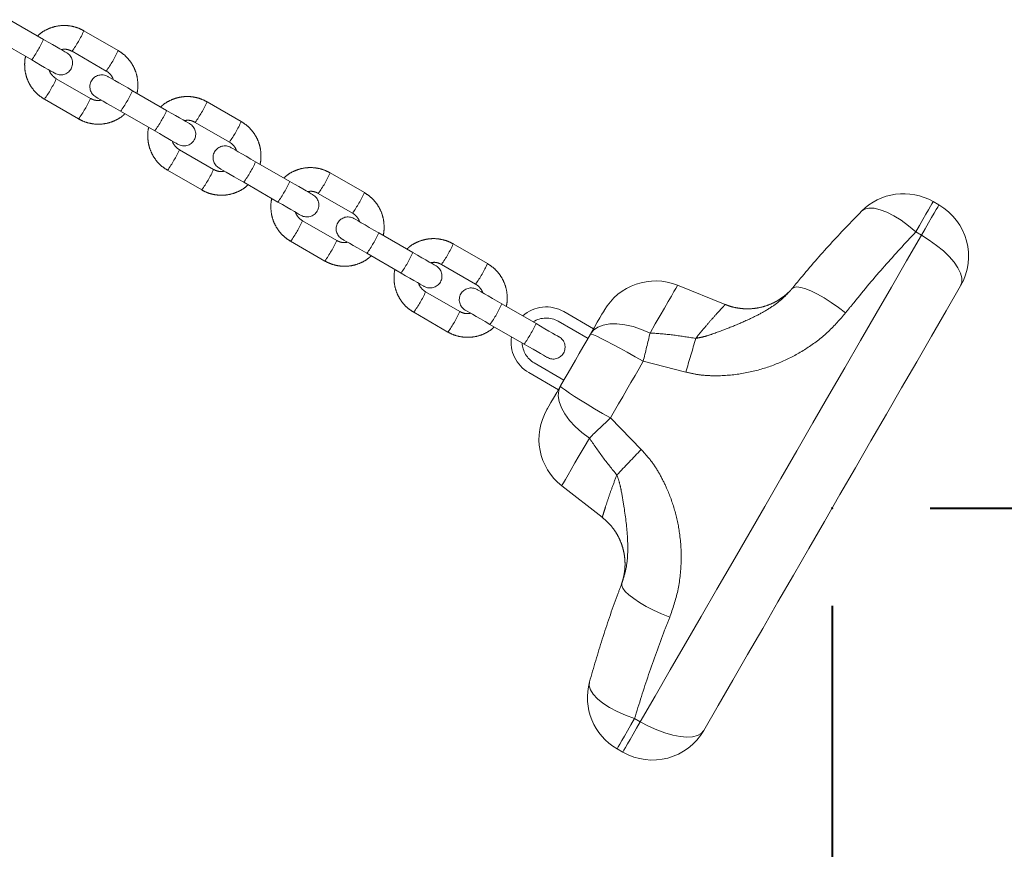
# Model space of a CAD drawing. Units: millimetres. Extents: x 0 to 42, y 0 to 29.8.
# Drawn here: x 33.5 to 34.5, y 12.7 to 13.6 of the extents above; entities that cross this region are included whole.
import ezdxf

# ---------------------------------------------------------------- set-up
doc = ezdxf.new("R2010")
doc.units = ezdxf.units.MM
doc.header["$PDSIZE"] = -1
doc.linetypes.add('PHANTOM', pattern=[1.27, 0.635, -0.127, 0.127, -0.127, 0.127, -0.127])
doc.layers.add('LE_NORM', color=179, linetype='Continuous', lineweight=40)
doc.styles.add('SLDTEXTSTYLE0', font='TXT', dxfattribs={"width": 0.605})
doc.dimstyles.new('SLDDIMSTYLE1', dxfattribs={"dimtxt": 0.35, "dimasz": 0.3, "dimexe": 0, "dimexo": 0.0625, "dimgap": 0.0875, "dimtad": 1, "dimdec": 0, "dimlfac": 25, "dimrnd": 1e-09, "dimzin": 12, "dimdsep": 46, "dimtxsty": 'SLDTEXTSTYLE0', "dimsah": 1, "dimcen": 0.09, "dimadec": 0, "dimazin": 3, "dimtfac": 1, "dimtofl": 0, "dimtmove": 0, "dimatfit": 3, "dimfxl": 0, "dimfrac": 2, "dimtolj": 1, "dimtzin": 12, "dimarcsym": 0})

# ---------------------------------------------------------------- blocks, each defined once
blk = doc.blocks.new('*D16')
at = {"layer": 'LE_NORM'}
for p, q in [((34.46184, 13.05783), (35.06891, 13.05783)), ((34.96985, 13.05783), (34.96985, 7.66795))]:
    blk.add_line(p, q, dxfattribs=at)
for points in [[(34.96985, 13.05783), (34.86985, 12.75783), (35.06985, 12.75783)], [(34.96985, 7.66795), (35.06985, 7.96795), (34.86985, 7.96795)]]:
    blk.add_solid(points, dxfattribs=at)
at = {"layer": 'LE_NORM', "insert": (34.51868, 9.90254, 0.0004), "char_height": 0.35, "attachment_point": 1, "rotation": 90, "style": 'SLDTEXTSTYLE0'}
blk.add_mtext('135', dxfattribs=at)
blk = doc.blocks.new('*D17')
at = {"layer": 'LE_NORM'}
for p, q in [((34.36278, 12.95877), (34.36278, 8.63638)), ((27.78652, 9.80979), (27.78652, 8.63638)), ((34.36278, 8.73544), (27.78652, 8.73544))]:
    blk.add_line(p, q, dxfattribs=at)
for points in [[(27.78652, 8.73544), (28.08652, 8.63544), (28.08652, 8.83544)], [(34.36278, 8.73544), (34.06278, 8.83544), (34.06278, 8.63544)]]:
    blk.add_solid(points, dxfattribs=at)
at = {"layer": 'LE_NORM', "insert": (30.6143, 9.18662, 0.0004), "char_height": 0.35, "attachment_point": 1, "style": 'SLDTEXTSTYLE0'}
blk.add_mtext('164', dxfattribs=at)

msp = doc.modelspace()

# ---------------------------------------------------------------- linework, layer by layer
at = {"color": 7, "linetype": 'PHANTOM', "lineweight": 0}
for p, q in [((33.5644741, 13.5325874), (33.5298538, 13.5525757)), ((33.6399593, 13.5213379), (33.6053386, 13.5413259)), ((33.5178537, 13.5317911), (33.5524745, 13.5118028)), ((33.5933385, 13.5205413), (33.6279592, 13.5005533)), ((33.6119595, 13.4728405), (33.5773387, 13.4928285)), ((33.6891084, 13.4606298), (33.6544881, 13.4806181)), ((33.5653386, 13.4720439), (33.5999594, 13.4520558)), ((33.7645936, 13.4493803), (33.7299728, 13.4693684)), ((33.642488, 13.4598335), (33.6771088, 13.4398452)), ((33.7179728, 13.4485837), (33.7525935, 13.4285957)), ((33.7365932, 13.4008829), (33.701973, 13.4208709)), ((33.8137426, 13.3886723), (33.7791223, 13.4086606)), ((33.6899729, 13.4000863), (33.7245936, 13.3800982)), ((33.8892279, 13.3774227), (33.8546071, 13.3974108)), ((33.7671223, 13.3878759), (33.8017425, 13.3678876)), ((33.842607, 13.3766262), (33.8772278, 13.3566381)), ((34.465045, 13.3682903), (34.4708185, 13.364957)), ((33.8612275, 13.3289253), (33.8266072, 13.3489133)), ((33.9383769, 13.3167147), (33.9037561, 13.336703)), ((34.453094, 13.3342575), (34.4473205, 13.3375908)), ((33.8146071, 13.3281287), (33.8492279, 13.3081407)), ((34.0138617, 13.3054651), (33.9792414, 13.3254532)), ((33.8917565, 13.3159183), (33.9263768, 13.2959301)), ((33.9672413, 13.3046686), (34.001862, 13.2846805)), ((33.9858618, 13.2569677), (33.9512415, 13.2769557)), ((34.2544093, 13.2641288), (34.2063317, 13.2835533)), ((34.3222952, 13.2802788), (34.3227668, 13.2808615)), ((34.3233681, 13.2815992), (34.3234038, 13.2816435)), ((34.0630112, 13.2447571), (34.0283904, 13.2647454)), ((34.0911927, 13.2568294), (34.1212454, 13.2394785)), ((34.2544341, 13.2641188), (34.2544093, 13.2641288)), ((33.9392414, 13.2561711), (33.9738617, 13.2361831)), ((34.0855823, 13.2471122), (34.1156354, 13.2297613)), ((34.0163903, 13.2439608), (34.0510111, 13.2239725)), ((34.2146349, 13.1956312), (34.1715093, 13.2065381)), ((34.0611925, 13.204868), (34.0912456, 13.1875171)), ((34.0555825, 13.1951508), (34.0856352, 13.1777998)), ((34.1383586, 13.1491198), (34.1693673, 13.1172253)), ((34.0890732, 13.080455), (34.1299305, 13.0485336)), ((34.1299305, 13.0485336), (34.1300144, 13.048468)), ((34.1627698, 12.8447339), (34.1685433, 12.8414005)), ((34.1508188, 12.8107008), (34.1450453, 12.8140341))]:
    msp.add_line(p, q, dxfattribs=at)
at = {"color": 7, "linetype": 'PHANTOM', "lineweight": 0, "flags": 128}
for points in [[(33.5878911, 13.5190679), (33.5874453, 13.5193254), (33.5861239, 13.5200881), (33.5839758, 13.5213281), (33.5810804, 13.5229999), (33.5775433, 13.525042), (33.5734954, 13.5273792), (33.5690851, 13.5299255), (33.5644741, 13.5325874)], [(33.5524745, 13.5118028), (33.557085, 13.5091409), (33.5614953, 13.5065946), (33.5655436, 13.5042573), (33.5690803, 13.5022153), (33.5719762, 13.5005435), (33.5741239, 13.4993035), (33.5754452, 13.4985408), (33.575891, 13.4982833)], [(33.6544881, 13.4806181), (33.6496415, 13.4834162), (33.6449561, 13.4861213), (33.6406193, 13.488625), (33.636806, 13.4908267), (33.6336689, 13.492638), (33.6313333, 13.4939863), (33.6298933, 13.4948176), (33.6294069, 13.4950985)], [(33.6174068, 13.4743139), (33.6178937, 13.474033), (33.6193333, 13.4732017), (33.6216688, 13.4718534), (33.6248059, 13.4700421), (33.6286197, 13.4678403), (33.632956, 13.4653367), (33.6376414, 13.4626316), (33.642488, 13.4598335)], [(33.7125249, 13.4471103), (33.712079, 13.4473678), (33.7107582, 13.4481305), (33.7086101, 13.4493705), (33.7057147, 13.4510423), (33.7021775, 13.4530844), (33.6981296, 13.4554216), (33.6937189, 13.4579679), (33.6891084, 13.4606298)], [(33.6771088, 13.4398452), (33.6817193, 13.4371833), (33.6861296, 13.434637), (33.6901774, 13.4322998), (33.6937146, 13.4302577), (33.69661, 13.4285859), (33.6987581, 13.4273459), (33.7000794, 13.4265832), (33.7005253, 13.4263257)], [(33.7791223, 13.4086606), (33.7742758, 13.4114586), (33.7695899, 13.4141637), (33.7652535, 13.4166674), (33.7614403, 13.4188692), (33.7583032, 13.4206804), (33.7559676, 13.4220287), (33.7545276, 13.42286), (33.7540412, 13.4231409)], [(33.7420411, 13.4023563), (33.7425275, 13.4020754), (33.7439675, 13.4012441), (33.7463031, 13.3998958), (33.7494402, 13.3980845), (33.7532539, 13.3958827), (33.7575903, 13.3933791), (33.7622757, 13.390674), (33.7671223, 13.3878759)], [(33.8371592, 13.3751527), (33.8367133, 13.3754102), (33.8353925, 13.3761729), (33.8332443, 13.3774129), (33.830349, 13.3790847), (33.8268118, 13.3811268), (33.8227639, 13.383464), (33.8183532, 13.3860103), (33.8137426, 13.3886723)], [(33.8017425, 13.3678876), (33.8063531, 13.3652257), (33.8107638, 13.3626794), (33.8148117, 13.3603422), (33.8183489, 13.3583001), (33.8212442, 13.3566283), (33.8233924, 13.3553883), (33.8247132, 13.3546256), (33.8251591, 13.3543681)], [(34.4473205, 13.3375908), (34.4511132, 13.3441593), (34.4545746, 13.3501545), (34.4576335, 13.3554529), (34.460227, 13.3599454), (34.4623022, 13.3635391), (34.4638152, 13.3661605), (34.464736, 13.3677551), (34.465045, 13.3682903)], [(34.4473205, 13.3375908), (34.4399805, 13.3438272), (34.4325094, 13.3493344), (34.425106, 13.3539659), (34.4179659, 13.3575994), (34.4112787, 13.3601381), (34.4052219, 13.3615147), (34.3999562, 13.3616928), (34.3956213, 13.3606678), (34.3923321, 13.3584668)], [(34.453094, 13.3342575), (34.4568868, 13.3408259), (34.4603481, 13.3468212), (34.463407, 13.3521196), (34.4660006, 13.3566121), (34.4680757, 13.3602058), (34.4695888, 13.3628272), (34.4705095, 13.3644217), (34.4708185, 13.364957)], [(33.9037561, 13.336703), (33.8989096, 13.339501), (33.8942242, 13.3422061), (33.8898878, 13.3447098), (33.8860745, 13.3469116), (33.882937, 13.3487228), (33.8806019, 13.3500711), (33.8791618, 13.3509025), (33.8786755, 13.3511833)], [(33.8666754, 13.3303987), (33.8671617, 13.3301178), (33.8686018, 13.3292865), (33.8709373, 13.3279382), (33.8740745, 13.326127), (33.8778877, 13.3239252), (33.8822246, 13.3214215), (33.88691, 13.3187164), (33.8917565, 13.3159183)], [(34.1685433, 12.8414005), (34.1835542, 12.8674008), (34.1988449, 12.8938846), (34.2143807, 12.9207939), (34.2301283, 12.9480695), (34.2460532, 12.9756516), (34.2621198, 13.0034799), (34.2782931, 13.0314933), (34.294538, 13.0596303), (34.3108187, 13.087829), (34.3270993, 13.1160277), (34.3433442, 13.1441647), (34.3595176, 13.1721779), (34.3755841, 13.2000062), (34.3915086, 13.2275883), (34.4072566, 13.2548641), (34.4227924, 13.2817732), (34.4380827, 13.308257), (34.453094, 13.3342575)], [(34.4927802, 13.2829956), (34.4940605, 13.2866911), (34.4940305, 13.2910341), (34.4926896, 13.2959181), (34.4900718, 13.3012225), (34.4862409, 13.3068167), (34.4812918, 13.3125631), (34.4753461, 13.3183202), (34.4685502, 13.3239461), (34.4610715, 13.3293027), (34.453094, 13.3342575)], [(33.9617934, 13.3031951), (33.9613476, 13.3034526), (33.9600263, 13.3042153), (33.9578786, 13.3054554), (33.9549828, 13.3071271), (33.9514461, 13.3091692), (33.9473982, 13.3115064), (33.9429874, 13.3140527), (33.9383769, 13.3167147)], [(33.9263768, 13.2959301), (33.9309874, 13.2932681), (33.9353981, 13.2907218), (33.939446, 13.2883846), (33.9429831, 13.2863425), (33.9458785, 13.2846707), (33.9480267, 13.2834307), (33.9493475, 13.282668), (33.9497933, 13.2824105)], [(34.0283904, 13.2647454), (34.0235438, 13.2675435), (34.0188584, 13.2702486), (34.0145221, 13.2727522), (34.0107088, 13.274954), (34.0075712, 13.2767653), (34.0052361, 13.2781135), (34.0037961, 13.2789449), (34.0033097, 13.2792257)], [(34.4927802, 13.2829956), (34.4782491, 13.2578269), (34.4634337, 13.2321662), (34.4483714, 13.206077), (34.4330983, 13.1796233), (34.4176521, 13.1528698), (34.402071, 13.1258828), (34.3863935, 13.0987283), (34.3706579, 13.0714733), (34.3549027, 13.0441846), (34.3391671, 13.0169295), (34.3234892, 12.9897751), (34.3079085, 12.962788), (34.2924623, 12.9360348), (34.2771893, 12.9095808), (34.2621264, 12.8834917), (34.2473111, 12.8578311), (34.23278, 12.8326622)], [(34.3763652, 13.2555295), (34.369122, 13.2610628), (34.3618689, 13.2661559), (34.3547749, 13.2706896), (34.3480058, 13.274558), (34.3417206, 13.2776708), (34.3360658, 13.2799551), (34.3311729, 13.2813574), (34.3271575, 13.2818452), (34.3241124, 13.281407), (34.3221097, 13.2800528)], [(33.9913096, 13.2584411), (33.991796, 13.2581603), (33.9932361, 13.2573289), (33.9955716, 13.2559806), (33.9987087, 13.2541694), (34.002522, 13.2519676), (34.0068583, 13.2494639), (34.0115442, 13.2467588), (34.0163903, 13.2439608)], [(34.1181178, 13.2340611), (34.1218252, 13.2404825), (34.1250577, 13.2460815), (34.1277337, 13.2507168), (34.1297865, 13.2542716), (34.1311631, 13.2566568), (34.1318302, 13.2578119), (34.1318941, 13.2579223)], [(34.0864277, 13.2312376), (34.0859818, 13.231495), (34.0846605, 13.2322577), (34.0825129, 13.2334978), (34.079617, 13.2351696), (34.0760803, 13.2372116), (34.072032, 13.2395488), (34.0676217, 13.2420951), (34.0630112, 13.2447571)], [(34.1181178, 13.2340611), (34.1212611, 13.2379915), (34.1256361, 13.2410654), (34.1311326, 13.2432059), (34.1376119, 13.2443584), (34.1449108, 13.2444941), (34.1528444, 13.2436096), (34.1612129, 13.241727), (34.1698055, 13.2388941), (34.1784048, 13.2351822)], [(34.1181178, 13.2340611), (34.1143331, 13.2275063), (34.1105471, 13.2209488), (34.10676, 13.2143892), (34.1029725, 13.2078289), (34.099185, 13.2012686), (34.0953979, 13.1947092), (34.0916119, 13.1881515), (34.0878272, 13.1815967)], [(34.1715093, 13.2065381), (34.163363, 13.2112009), (34.1553822, 13.2156874), (34.1477632, 13.2198879), (34.1406941, 13.2236988), (34.1343479, 13.2270259), (34.1288819, 13.2297877), (34.1244307, 13.2319159), (34.1211028, 13.2333583), (34.1189814, 13.2340793), (34.1181178, 13.2340611)], [(34.0510111, 13.2239725), (34.0556216, 13.2213105), (34.0600324, 13.2187642), (34.0640802, 13.216427), (34.0676169, 13.2143849), (34.0705128, 13.2127131), (34.0726604, 13.2114731), (34.0739818, 13.2107104), (34.0744276, 13.2104529)], [(34.1383586, 13.1491198), (34.1425004, 13.1562935), (34.1466441, 13.1634702), (34.1507888, 13.1706492), (34.1549339, 13.1778289), (34.1590795, 13.1850089), (34.1632242, 13.1921877), (34.1673675, 13.1993646), (34.1715093, 13.2065381)], [(34.0740509, 13.1577357), (34.0740814, 13.1577882), (34.0746756, 13.1588167), (34.0760131, 13.1611337), (34.0780592, 13.1646778), (34.08076, 13.169356), (34.0840449, 13.1750456), (34.0878272, 13.1815967)], [(34.0878272, 13.1815967), (34.0859952, 13.1769094), (34.0855207, 13.1715833), (34.0864153, 13.165753), (34.0886569, 13.1595656), (34.0921888, 13.1531769), (34.0969214, 13.1467482), (34.1027365, 13.140442), (34.1094856, 13.1344174), (34.1170001, 13.1288263)], [(34.1383586, 13.1491198), (34.1302476, 13.1538433), (34.1223717, 13.1585115), (34.1149244, 13.1630093), (34.1080894, 13.1672262), (34.1020355, 13.1710583), (34.0969105, 13.1744112), (34.0928416, 13.1772024), (34.0899286, 13.1793629), (34.0882435, 13.1808399), (34.0878272, 13.1815967)], [(34.1499934, 12.9819387), (34.1498222, 12.9795271), (34.1509652, 12.9766709), (34.1533952, 12.9734372), (34.1570563, 12.9699015), (34.1618619, 12.9661461), (34.1677003, 12.9622592), (34.1744347, 12.9583315), (34.1819081, 12.9544548), (34.1899452, 12.95072), (34.198359, 12.9472138)], [(34.1171961, 12.8819174), (34.1169348, 12.8779682), (34.1182141, 12.8737015), (34.1210012, 12.8692304), (34.1252222, 12.8646735), (34.130764, 12.8601517), (34.1374807, 12.8557848), (34.145194, 12.8516888), (34.1536984, 12.8479723), (34.1627698, 12.8447339)], [(34.1450453, 12.8140341), (34.1453543, 12.8145694), (34.146275, 12.8161642), (34.147788, 12.8187853), (34.1498632, 12.8223793), (34.1524568, 12.8268715), (34.1555157, 12.8321699), (34.158977, 12.8381652), (34.1627698, 12.8447339)], [(34.1508188, 12.8107008), (34.1511278, 12.811236), (34.1520481, 12.8128308), (34.1535616, 12.815452), (34.1556368, 12.8190459), (34.1582303, 12.8235382), (34.1612892, 12.8288366), (34.1647506, 12.8348319), (34.1685433, 12.8414005)], [(34.23278, 12.8326622), (34.2302203, 12.8297056), (34.2264438, 12.8275603), (34.2215438, 12.8262795), (34.215641, 12.8258945), (34.2088809, 12.8264147), (34.2014298, 12.8278276), (34.193471, 12.8300983), (34.1852007, 12.8331706), (34.1768227, 12.8369693), (34.1685433, 12.8414005)]]:
    msp.add_lwpolyline(points, dxfattribs=at)
at = {"color": 8, "linetype": 'PHANTOM', "lineweight": 0, "flags": 128}
for points in [[(34.2063317, 13.2835533), (34.2063098, 13.2835146), (34.2057762, 13.2825908), (34.2045379, 13.2804457), (34.2026095, 13.277106), (34.2000146, 13.2726115), (34.196785, 13.2670173), (34.1929593, 13.2603911), (34.1885843, 13.2528135), (34.183713, 13.2443763), (34.1784048, 13.2351822)], [(34.1170001, 13.1288263), (34.1116919, 13.1196319), (34.1068206, 13.1111948), (34.1024456, 13.1036171), (34.0986199, 13.096991), (34.0953903, 13.0913967), (34.0927954, 13.0869023), (34.090867, 13.0835625), (34.0896287, 13.0814175), (34.0890951, 13.0804936), (34.0890732, 13.080455)]]:
    msp.add_lwpolyline(points, dxfattribs=at)
at = {"color": 8, "linetype": 'PHANTOM', "lineweight": 0}
for centre, radius, start, end in [((33.4983581, 13.5892294), 0.1172158, 324.1264151, 335.8783358), ((33.4439835, 13.5882942), 0.132745, 324.8143061, 335.1873348), ((33.5331582, 13.5691435), 0.1170122, 324.1135949, 335.8860743), ((33.4704406, 13.5406939), 0.1171257, 324.1178073, 335.8787517), ((33.5491509, 13.5275785), 0.1153308, 324.0274724, 335.9721968), ((33.5051437, 13.5206545), 0.117029, 324.1144426, 335.8852265), ((33.6229923, 13.5172718), 0.1172158, 324.1264151, 335.8783358), ((33.5686178, 13.5163366), 0.132745, 324.8143061, 335.1873348), ((33.6577925, 13.4971859), 0.1170122, 324.1135949, 335.8860743), ((33.5950749, 13.4687363), 0.1171257, 324.1178073, 335.8787517), ((33.6737321, 13.4556516), 0.1153918, 324.0306414, 335.9690278), ((33.6298104, 13.4486757), 0.1169903, 324.1135336, 335.8881073), ((33.7476266, 13.4453143), 0.1172158, 324.1264151, 335.8783358), ((33.693329, 13.4443371), 0.1326575, 324.8098384, 335.1898308), ((33.7824268, 13.4252283), 0.1170122, 324.1135949, 335.8860743), ((33.7197808, 13.3967395), 0.1170443, 324.1126596, 335.8819278), ((33.7984362, 13.3836513), 0.1153102, 324.0274449, 335.974196), ((33.754394, 13.3767474), 0.1170485, 324.1164711, 335.8851698), ((33.8179633, 13.3723795), 0.1326575, 324.8098384, 335.1898308), ((33.8724127, 13.3732688), 0.1170409, 324.117603, 335.8871479), ((33.9070428, 13.3532788), 0.1170316, 324.1156228, 335.8860181), ((33.844368, 13.3248091), 0.1170983, 324.1153841, 335.8792033), ((33.8790461, 13.3047817), 0.117029, 324.1144426, 335.8852265), ((33.9231487, 13.3116506), 0.1152211, 324.0217671, 335.9779021), ((33.9425976, 13.3004219), 0.1326575, 324.8098384, 335.1898308)]:
    msp.add_arc(centre, radius, start, end, dxfattribs=at)
at = {"color": 7, "linetype": 'PHANTOM', "lineweight": 0}
for centre, radius, start, end in [((33.5818909, 13.5086756), 0.012, 240, 60), ((33.6234071, 13.4847062), 0.012, 60, 240), ((33.7065251, 13.436718), 0.012, 240, 60), ((33.7480413, 13.4127486), 0.012, 60, 240), ((34.4350451, 13.3163289), 0.06, 60, 135.3884809), ((33.8311593, 13.3647604), 0.012, 240, 60), ((34.4408186, 13.3129956), 0.06, 330, 60), ((33.8726755, 13.340791), 0.012, 60, 240), ((33.9557935, 13.2928028), 0.012, 240, 60), ((34.1838555, 13.2279223), 0.06, 68, 150), ((33.9973097, 13.2688334), 0.012, 60, 240), ((34.0733875, 13.2259901), 0.0356103, 60, 131.8979698), ((34.0733875, 13.2259901), 0.0243897, 60, 123.0217356), ((34.0733875, 13.2259901), 0.0356103, 171.3001096, 240), ((34.0804277, 13.2208452), 0.012, 240, 60), ((30.4596379, 14.1152556), 3.8214862, 346.2437616, 346.685494), ((31.2730878, 14.0812479), 3.0719727, 343.2444358, 343.9079167), ((34.0733875, 13.2259901), 0.0243897, 182.0303057, 240), ((34.1260127, 13.1277356), 0.06, 150, 232), ((31.5187811, 15.8847881), 3.7876203, 313.3124621, 313.7581386), ((31.9345975, 15.2190666), 3.0678874, 316.0913486, 316.7557153), ((34.1750451, 12.8659957), 0.06, 164.6115191, 240), ((34.1808186, 12.8626623), 0.06, 240, 330)]:
    msp.add_arc(centre, radius, start, end, dxfattribs=at)
for points, knots in [([(33.6053386, 13.5413259), (33.6040317, 13.5420239), (33.6006351, 13.5438378), (33.5946844, 13.5457825), (33.5876252, 13.5468315), (33.5804852, 13.5465936), (33.5734888, 13.5451125), (33.5669118, 13.5423666), (33.5618061, 13.5393147), (33.5592756, 13.5368646), (33.5584502, 13.5360655)], [0, 0, 0, 0, 0.08791042, 0.22848173, 0.36915457, 0.50983416, 0.65051607, 0.79120411, 0.93189472, 1, 1, 1, 1]), ([(33.582325, 13.5222813), (33.5834844, 13.5224719), (33.5861276, 13.5229063), (33.5899648, 13.5222021), (33.5923236, 13.5210409), (33.5933385, 13.5205413)], [0, 0, 0, 0, 0.30803978, 0.70228834, 1, 1, 1, 1]), ([(33.6589475, 13.4780435), (33.6590055, 13.4782318), (33.6597624, 13.4806854), (33.6600637, 13.4856884), (33.6597169, 13.4927928), (33.6579837, 13.4997389), (33.6550867, 13.5062689), (33.6510585, 13.5121617), (33.646049, 13.5173785), (33.6420084, 13.5200056), (33.6399593, 13.5213379)], [0, 0, 0, 0, 0.01168844, 0.15230665, 0.29292348, 0.43353763, 0.57414595, 0.71475427, 0.85534761, 1, 1, 1, 1]), ([(33.5463505, 13.5153383), (33.5462924, 13.51515), (33.5455356, 13.5126964), (33.5452343, 13.5076934), (33.5455811, 13.5005889), (33.5473142, 13.4936429), (33.5502112, 13.4871128), (33.5542394, 13.4812201), (33.559249, 13.4760033), (33.5632896, 13.4733761), (33.5653386, 13.4720439)], [0, 0, 0, 0, 0.01168844, 0.15230664, 0.29292347, 0.43353764, 0.57414593, 0.71475427, 0.85534761, 1, 1, 1, 1]), ([(33.5773387, 13.4928285), (33.5768351, 13.4931413), (33.5750603, 13.4942436), (33.5725616, 13.4968384), (33.5707082, 13.499603), (33.5703394, 13.5012931), (33.5702906, 13.5015167)], [0, 0, 0, 0, 0.1552325, 0.54712557, 0.94006841, 1, 1, 1, 1]), ([(33.6279592, 13.5005533), (33.6284628, 13.5002405), (33.6302376, 13.4991382), (33.6327363, 13.4965434), (33.6345898, 13.4937788), (33.6349586, 13.4920887), (33.6350074, 13.4918651)], [0, 0, 0, 0, 0.15523219, 0.54712556, 0.94006841, 1, 1, 1, 1]), ([(33.622973, 13.4711005), (33.6218136, 13.4709099), (33.6191704, 13.4704755), (33.6153331, 13.4711797), (33.6129743, 13.4723409), (33.6119595, 13.4728405)], [0, 0, 0, 0, 0.3080396, 0.70228827, 1, 1, 1, 1]), ([(33.7299728, 13.4693684), (33.728666, 13.4700663), (33.7252694, 13.4718802), (33.7193185, 13.4738249), (33.7122591, 13.4748739), (33.705119, 13.474636), (33.6981225, 13.4731549), (33.6915457, 13.470409), (33.6864399, 13.4673573), (33.6839097, 13.4649071), (33.6830845, 13.4641079)], [0, 0, 0, 0, 0.08791021, 0.22848118, 0.36916302, 0.50984228, 0.65052385, 0.79121155, 0.93190182, 1, 1, 1, 1]), ([(33.5999594, 13.4520558), (33.6012662, 13.4513579), (33.6046628, 13.449544), (33.6106135, 13.4475993), (33.6176727, 13.4465503), (33.6248128, 13.4467882), (33.6318092, 13.4482693), (33.6383861, 13.4510151), (33.6434918, 13.4540671), (33.6460223, 13.4565172), (33.6468477, 13.4573163)], [0, 0, 0, 0, 0.0879104, 0.22848173, 0.36915455, 0.50983417, 0.65051608, 0.7912041, 0.93189471, 1, 1, 1, 1]), ([(33.7069592, 13.4503237), (33.7081186, 13.4505143), (33.7107618, 13.4509487), (33.7145991, 13.4502445), (33.7169579, 13.4490833), (33.7179728, 13.4485837)], [0, 0, 0, 0, 0.30803978, 0.70228834, 1, 1, 1, 1]), ([(33.7835817, 13.4060859), (33.7836396, 13.4062742), (33.7843945, 13.4087284), (33.7846989, 13.4137305), (33.7843509, 13.4208353), (33.782618, 13.4277813), (33.779721, 13.4343114), (33.7756928, 13.4402041), (33.7706832, 13.4454209), (33.7666426, 13.448048), (33.7645936, 13.4493803)], [0, 0, 0, 0, 0.01168573, 0.15230527, 0.29292232, 0.43353671, 0.57414525, 0.7147538, 0.85534737, 1, 1, 1, 1]), ([(33.6709847, 13.4433807), (33.6709267, 13.4431924), (33.6701698, 13.4407388), (33.6698685, 13.4357358), (33.6702153, 13.4286314), (33.6719485, 13.4216853), (33.6748456, 13.4151554), (33.6788731, 13.4092622), (33.6838833, 13.4040459), (33.6879239, 13.4014186), (33.6899729, 13.4000863)], [0, 0, 0, 0, 0.01168842, 0.15230646, 0.29292308, 0.43353708, 0.57414518, 0.71474804, 0.8553478, 1, 1, 1, 1]), ([(33.701973, 13.4208709), (33.7014694, 13.4211837), (33.6996946, 13.422286), (33.6971959, 13.4248808), (33.6953424, 13.4276454), (33.6949736, 13.4293355), (33.6949248, 13.4295591)], [0, 0, 0, 0, 0.1552325, 0.54712557, 0.94006841, 1, 1, 1, 1]), ([(33.7525935, 13.4285957), (33.7530971, 13.4282829), (33.7548719, 13.4271806), (33.7573706, 13.4245858), (33.759224, 13.4218212), (33.7595928, 13.4201311), (33.7596416, 13.4199075)], [0, 0, 0, 0, 0.15523219, 0.54712556, 0.94006841, 1, 1, 1, 1]), ([(33.7476072, 13.3991429), (33.7464478, 13.3989523), (33.7438046, 13.3985179), (33.7399673, 13.3992222), (33.7376083, 13.4003833), (33.7365932, 13.4008829)], [0, 0, 0, 0, 0.30802785, 0.70226148, 1, 1, 1, 1]), ([(33.8546071, 13.3974108), (33.8533001, 13.3981087), (33.8499034, 13.3999224), (33.8439527, 13.4018675), (33.8368934, 13.4029162), (33.8297532, 13.4026784), (33.8227568, 13.4011973), (33.8161799, 13.3984514), (33.8110742, 13.3953997), (33.808544, 13.3929495), (33.8077187, 13.3921503)], [0, 0, 0, 0, 0.08791868, 0.22848078, 0.36916269, 0.50984202, 0.65052367, 0.79121144, 0.93190179, 1, 1, 1, 1]), ([(33.7245936, 13.3800982), (33.7259005, 13.3794003), (33.7292971, 13.3775864), (33.7352478, 13.3756417), (33.742307, 13.3745927), (33.749447, 13.3748306), (33.7564434, 13.3763117), (33.7630204, 13.3790576), (33.7681261, 13.3821095), (33.7706566, 13.3845596), (33.771482, 13.3853587)], [0, 0, 0, 0, 0.0879104, 0.22848173, 0.36915455, 0.50983416, 0.65051608, 0.7912041, 0.93189472, 1, 1, 1, 1]), ([(33.8315935, 13.3783661), (33.8327529, 13.3785567), (33.8353961, 13.3789911), (33.8392334, 13.3782869), (33.8415922, 13.3771257), (33.842607, 13.3766262)], [0, 0, 0, 0, 0.30803978, 0.70228834, 1, 1, 1, 1]), ([(33.9082155, 13.3341283), (33.9082736, 13.3343166), (33.9090304, 13.3367702), (33.9093316, 13.3417732), (33.9089856, 13.3488777), (33.9072522, 13.3558237), (33.9043553, 13.3623538), (33.9003271, 13.3682465), (33.8953175, 13.3734633), (33.8912769, 13.3760905), (33.8892279, 13.3774227)], [0, 0, 0, 0, 0.01168844, 0.15230675, 0.29292306, 0.4335373, 0.57414567, 0.7147541, 0.85534752, 1, 1, 1, 1]), ([(33.795619, 13.3714231), (33.7955609, 13.3712348), (33.7948041, 13.3687812), (33.7945028, 13.3637782), (33.7948496, 13.3566738), (33.7965827, 13.3497277), (33.7994798, 13.3431978), (33.8035074, 13.3373046), (33.8085175, 13.3320883), (33.8125581, 13.329461), (33.8146071, 13.3281287)], [0, 0, 0, 0, 0.01168842, 0.15230646, 0.29292308, 0.43353708, 0.57414518, 0.71474804, 0.8553478, 1, 1, 1, 1]), ([(33.8266072, 13.3489133), (33.8261037, 13.3492261), (33.8243288, 13.3503285), (33.8218296, 13.352923), (33.8199762, 13.3556878), (33.8196074, 13.3573779), (33.8195586, 13.3576015)], [0, 0, 0, 0, 0.15522789, 0.54713901, 0.94007019, 1, 1, 1, 1]), ([(33.8772278, 13.3566381), (33.8777313, 13.3563253), (33.8795062, 13.3552231), (33.8820048, 13.3526282), (33.8838583, 13.3498636), (33.8842271, 13.3481735), (33.8842759, 13.3479499)], [0, 0, 0, 0, 0.15523219, 0.54712556, 0.94006841, 1, 1, 1, 1]), ([(34.3221097, 13.2800528), (34.3249127, 13.2834762), (34.3376322, 13.2990113), (34.3608734, 13.3258021), (34.3818256, 13.3475576), (34.3923321, 13.3584668)], [0, 0, 0, 0, 0.12351372, 0.56048969, 1, 1, 1, 1]), ([(34.4473205, 13.3375908), (34.4368065, 13.3262233), (34.4157166, 13.3034211), (34.3921839, 13.2754039), (34.3792088, 13.2591022), (34.3763652, 13.2555295)], [0, 0, 0, 0, 0.437020395, 0.876617815, 1, 1, 1, 1]), ([(33.8722415, 13.3271853), (33.871082, 13.3269947), (33.8684387, 13.3265603), (33.8646014, 13.3272647), (33.8622425, 13.3284257), (33.8612275, 13.3289253)], [0, 0, 0, 0, 0.30806923, 0.70226159, 1, 1, 1, 1]), ([(33.9792414, 13.3254532), (33.9779343, 13.3261511), (33.9745377, 13.3279648), (33.9685869, 13.3299099), (33.9615277, 13.3309587), (33.9543875, 13.3307208), (33.9473911, 13.3292398), (33.9408142, 13.3264938), (33.9357084, 13.3234421), (33.9331783, 13.3209919), (33.932353, 13.3201927)], [0, 0, 0, 0, 0.08791868, 0.22848078, 0.36916269, 0.50984202, 0.65052367, 0.79121144, 0.93190179, 1, 1, 1, 1]), ([(33.8492279, 13.3081407), (33.8505348, 13.3074427), (33.8539313, 13.3056288), (33.8598821, 13.3036842), (33.8669413, 13.3026351), (33.8740813, 13.302873), (33.8810777, 13.3043541), (33.8876546, 13.3071), (33.8927604, 13.3101517), (33.8952905, 13.312602), (33.8961158, 13.3134011)], [0, 0, 0, 0, 0.08791101, 0.22848332, 0.36915711, 0.5098377, 0.65052059, 0.7912096, 0.93190119, 1, 1, 1, 1]), ([(33.9562273, 13.3064085), (33.9573868, 13.3065991), (33.9600301, 13.3070335), (33.9638674, 13.3063291), (33.9662263, 13.3051681), (33.9672413, 13.3046686)], [0, 0, 0, 0, 0.308069403, 0.702261661, 1, 1, 1, 1]), ([(33.9202533, 13.2994656), (33.9201952, 13.2992773), (33.9194384, 13.2968236), (33.9191373, 13.2918207), (33.919483, 13.2847161), (33.9212172, 13.2777702), (33.9241141, 13.2712402), (33.9281417, 13.265347), (33.9331518, 13.2601307), (33.9371924, 13.2575034), (33.9392414, 13.2561711)], [0, 0, 0, 0, 0.0116884, 0.15230621, 0.29292202, 0.43353801, 0.57414589, 0.71474852, 0.85534804, 1, 1, 1, 1]), ([(34.0328498, 13.2621707), (34.0329079, 13.262359), (34.0336647, 13.2648126), (34.0339658, 13.2698156), (34.0336201, 13.2769202), (34.0318857, 13.2838659), (34.0289897, 13.2903963), (34.0249613, 13.2962889), (34.0199517, 13.3015059), (34.0159109, 13.3041329), (34.0138617, 13.3054651)], [0, 0, 0, 0, 0.011688372, 0.152305815, 0.292921268, 0.433536899, 0.574140579, 0.714748146, 0.855340709, 1, 1, 1, 1]), ([(33.9512415, 13.2769557), (33.9507379, 13.2772685), (33.948963, 13.2783709), (33.9464639, 13.2809654), (33.9446105, 13.2837302), (33.9442417, 13.2854203), (33.9441929, 13.285644)], [0, 0, 0, 0, 0.15522789, 0.54713901, 0.94007019, 1, 1, 1, 1]), ([(34.001862, 13.2846805), (34.0023654, 13.2843677), (34.00414, 13.2832651), (34.0066392, 13.2806709), (34.0084926, 13.277906), (34.0088614, 13.276216), (34.0089102, 13.2759923)], [0, 0, 0, 0, 0.1551985, 0.54712325, 0.9400681, 1, 1, 1, 1]), ([(34.2246928, 13.2297527), (34.2276954, 13.2303235), (34.2337099, 13.2314668), (34.2453583, 13.2355333), (34.2597982, 13.2408543), (34.2755884, 13.2476207), (34.290034, 13.2545379), (34.3023042, 13.2618935), (34.3133107, 13.2702654), (34.3191776, 13.2767914), (34.3221097, 13.2800528)], [0, 0, 0, 0, 0.07656001, 0.15335923, 0.32063521, 0.48800413, 0.6236416, 0.75916732, 0.87964117, 1, 1, 1, 1]), ([(34.3224664, 13.2805299), (34.3224341, 13.2804924), (34.3222752, 13.2803078), (34.3217156, 13.2796694), (34.3204907, 13.2783254), (34.3179779, 13.275773), (34.3140802, 13.2723891), (34.3086779, 13.2685766), (34.3023444, 13.2651304), (34.2953572, 13.2624159), (34.2881052, 13.2605839), (34.2806156, 13.259648), (34.2727421, 13.2596693), (34.2648003, 13.2608238), (34.25863, 13.2623646), (34.255312, 13.2638602), (34.254468, 13.2642406)], [0, 0, 0, 0, 0.00281133, 0.01384902, 0.03226258, 0.0774846, 0.15618779, 0.23961408, 0.34202408, 0.44466002, 0.53944808, 0.6413485, 0.74666611, 0.85412116, 0.96289182, 1, 1, 1, 1]), ([(34.3216305, 13.2795013), (34.3219169, 13.2798487), (34.3226908, 13.2807872), (34.3229859, 13.281157), (34.3229764, 13.2811189), (34.3231176, 13.2813023), (34.3232519, 13.2814523), (34.3233326, 13.2815726), (34.3234032, 13.2816431), (34.3234038, 13.2816438)], [0, 0, 0, 0, 0.30428953, 0.82204476, 0.95367669, 0.97774431, 0.98906495, 0.99990144, 1, 1, 1, 1]), ([(33.9968758, 13.2552277), (33.9957162, 13.2550371), (33.993073, 13.2546027), (33.9892356, 13.2553071), (33.9868768, 13.2564681), (33.9858618, 13.2569677)], [0, 0, 0, 0, 0.30806923, 0.70226159, 1, 1, 1, 1]), ([(34.2146349, 13.1956312), (34.2187618, 13.1946709), (34.2270207, 13.1927492), (34.2444278, 13.1914759), (34.2666036, 13.19267), (34.2924808, 13.1983754), (34.3167924, 13.2076795), (34.3391586, 13.2203578), (34.3595681, 13.2361923), (34.3707662, 13.2490839), (34.3763652, 13.2555295)], [0, 0, 0, 0, 0.06931629, 0.13871602, 0.28521087, 0.43184086, 0.57213206, 0.71240849, 0.85620584, 1, 1, 1, 1]), ([(33.9738617, 13.2361831), (33.9751687, 13.2354852), (33.9785654, 13.2336714), (33.9845161, 13.2317264), (33.9915754, 13.2306776), (33.9987156, 13.2309154), (34.005712, 13.2323965), (34.0122889, 13.2351424), (34.0173946, 13.2381942), (34.0199248, 13.2406444), (34.02075, 13.2414435)], [0, 0, 0, 0, 0.08791868, 0.22848078, 0.36916269, 0.50984202, 0.65052367, 0.79121144, 0.93190179, 1, 1, 1, 1]), ([(34.1784048, 13.2351822), (34.1791048, 13.2351463), (34.1871966, 13.2347309), (34.2026814, 13.2332728), (34.217347, 13.2309274), (34.2246928, 13.2297527)], [0, 0, 0, 0, 0.04513471, 0.5217223, 1, 1, 1, 1]), ([(34.144846, 13.0914542), (34.1399304, 13.0974689), (34.1300835, 13.1095177), (34.1213659, 13.1223832), (34.1170001, 13.1288263)], [0, 0, 0, 0, 0.49920208, 1, 1, 1, 1]), ([(34.198359, 12.9472138), (34.2013887, 12.9561034), (34.2075232, 12.9741032), (34.2106556, 13.0031275), (34.209241, 13.0306861), (34.2038468, 13.0558833), (34.1966511, 13.0758028), (34.1883974, 13.0922925), (34.1800269, 13.1056695), (34.1729129, 13.1133816), (34.1693673, 13.1172253)], [0, 0, 0, 0, 0.15804668, 0.3200134, 0.48199939, 0.61228772, 0.74256812, 0.82844411, 0.91449648, 1, 1, 1, 1]), ([(34.144846, 13.0914542), (34.1458052, 13.0887227), (34.1477263, 13.0832521), (34.1499209, 13.0721472), (34.1530225, 13.0535235), (34.1556965, 13.0326389), (34.156075, 13.0115536), (34.1545329, 12.9960322), (34.1514352, 12.9864151), (34.1499934, 12.9819387)], [0, 0, 0, 0, 0.07250116, 0.14520925, 0.29354686, 0.57623819, 0.72285968, 0.8710022, 1, 1, 1, 1]), ([(34.1298475, 13.0484435), (34.1312577, 13.047351), (34.13472, 13.0446686), (34.1393821, 13.039572), (34.1438184, 13.0335223), (34.1473138, 13.0272065), (34.1499331, 13.0208142), (34.1517282, 13.0144836), (34.152778, 13.0083568), (34.1531793, 13.0025672), (34.153053, 12.9972455), (34.1525399, 12.9925179), (34.1517998, 12.9885119), (34.1510084, 12.9853342), (34.1503385, 12.9831065), (34.149906, 12.98181), (34.1497062, 12.9812403), (34.1496446, 12.9810666), (34.1496072, 12.9809628), (34.1495744, 12.9808692), (34.1495381, 12.9807703), (34.1495335, 12.9807574), (34.1495299, 12.9807476)], [0, 0, 0, 0, 0.06801211, 0.16698718, 0.26230422, 0.35394359, 0.44175169, 0.52544799, 0.60460541, 0.67860816, 0.74662517, 0.80753776, 0.85991226, 0.90206283, 0.9323265, 0.94902679, 0.9537294, 0.95650765, 0.95921303, 0.96338224, 0.97218481, 1, 1, 1, 1]), ([(34.1525354, 12.99307), (34.1523332, 12.991765), (34.1519653, 12.9893906), (34.1512383, 12.9863682), (34.1506253, 12.9842011), (34.1502095, 12.9828832), (34.1499218, 12.9820264), (34.1497199, 12.9814502), (34.1496216, 12.9811795), (34.149634, 12.9812134), (34.1496391, 12.9812273)], [0, 0, 0, 0, 0.18082246, 0.32897935, 0.43188966, 0.51677004, 0.59635399, 0.71075942, 0.88190807, 1, 1, 1, 1]), ([(34.1171961, 12.8819174), (34.1213459, 12.8963218), (34.1296689, 12.9252118), (34.1412321, 12.958733), (34.1483803, 12.9776662), (34.1499934, 12.9819387)], [0, 0, 0, 0, 0.43502728, 0.87250657, 1, 1, 1, 1]), ([(34.1492958, 12.9801084), (34.14925, 12.9799918), (34.1491888, 12.979836), (34.1497382, 12.9812668), (34.1498761, 12.9816259)], [0, 0, 0, 0, 0.74896586, 1, 1, 1, 1]), ([(34.1495352, 12.9807607), (34.1495374, 12.980767), (34.1495456, 12.9807906), (34.1497128, 12.9812434), (34.1498351, 12.9815744)], [0, 0, 0, 0, 0.26906878, 1, 1, 1, 1]), ([(34.198359, 12.9472138), (34.1966335, 12.9428278), (34.1890141, 12.9234606), (34.1765242, 12.8890746), (34.1673637, 12.8595433), (34.1627698, 12.8447339)], [0, 0, 0, 0, 0.12736021, 0.56238728, 1, 1, 1, 1])]:
    msp.add_open_spline(points, degree=3, knots=knots, dxfattribs=at)
at = {"color": 8, "linetype": 'PHANTOM', "lineweight": 0}
for points, knots in [([(34.2246928, 13.2297527), (34.2277266, 13.2334798), (34.2338692, 13.2410263), (34.2417895, 13.2501356), (34.2483876, 13.2574711), (34.2526809, 13.2620964), (34.254665, 13.2642022), (34.2543471, 13.2638642), (34.2542691, 13.2637812)], [0, 0, 0, 0, 0.17858755, 0.36159855, 0.55337265, 0.75105472, 0.93891288, 1, 1, 1, 1]), ([(34.130168, 13.0488378), (34.1301383, 13.048739), (34.1300321, 13.0483846), (34.130917, 13.0513325), (34.1328254, 13.0575012), (34.135801, 13.0666269), (34.1396993, 13.0779416), (34.1431167, 13.0869141), (34.144846, 13.0914542)], [0, 0, 0, 0, 0.07435419, 0.26669788, 0.45221341, 0.64312086, 0.81941904, 1, 1, 1, 1])]:
    msp.add_open_spline(points, degree=3, knots=knots, dxfattribs=at)
at = {"layer": 'LE_NORM'}
msp.add_point((34.3627802, 13.0578289), dxfattribs=at)

# ---------------------------------------------------------------- dimensions: what is measured, and where the dimension line sits
dim = msp.add_linear_dim(base=(27.7865182, 8.7354414), p1=(34.3627802, 13.0578289), p2=(27.7865182, 9.9088525), dimstyle='SLDDIMSTYLE1', dxfattribs=at)
dim.commit()
dim.dimension.update_dxf_attribs({"geometry": '*D17', "text_midpoint": (31.0746492, 8.7354414), "dimtype": 160})
dim = msp.add_linear_dim(base=(34.9698498, 7.6679505), p1=(34.3627802, 13.0578289), p2=(36.1661519, 7.6679505), angle=90, dimstyle='SLDDIMSTYLE1', dxfattribs=at)
dim.commit()
dim.dimension.update_dxf_attribs({"geometry": '*D16', "text_midpoint": (34.9698498, 10.3628897), "dimtype": 160})

doc.saveas('drawing.dxf')
